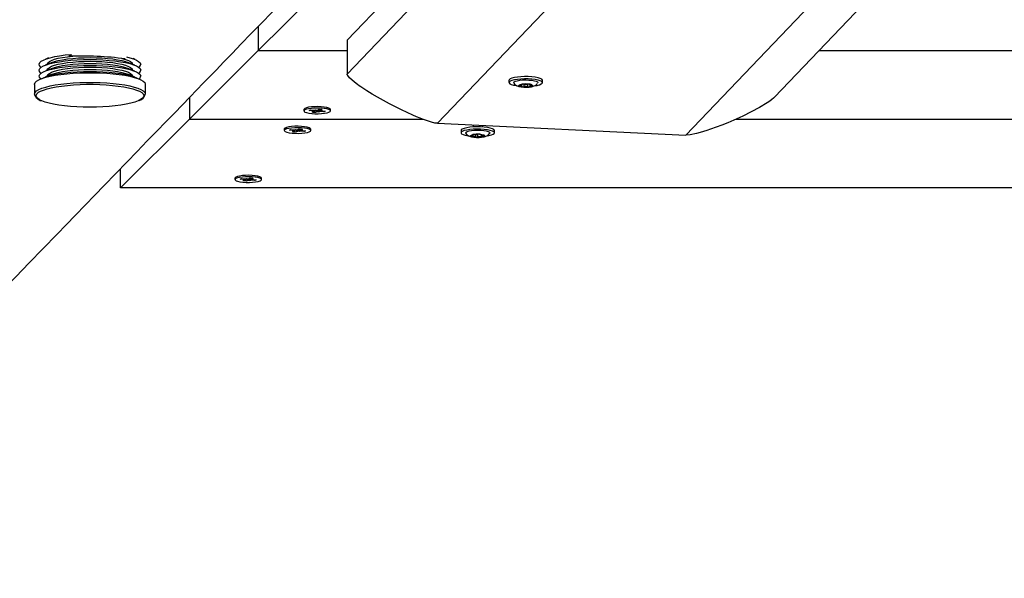
# Model space of a CAD drawing. Units: millimetres. Extents: x 10357 to 31050, y 9584 to 21060.
# Drawn here: x 18053 to 18479, y 15402 to 15644 of the extents above; entities that cross this region are included whole.
import ezdxf

# ---------------------------------------------------------------- set-up
doc = ezdxf.new("R2010")
doc.units = ezdxf.units.MM
doc.header["$LTSCALE"] = 90
doc.linetypes.add('SLD-Сплошная', pattern=[0])
doc.layers.add('МАФЫ НАШИ', color=7, linetype='Continuous', lineweight=25)

# ---------------------------------------------------------------- blocks, each defined once
blk = doc.blocks.new('оен')
at = {"layer": 'МАФЫ НАШИ', "color": 18, "linetype": 'SLD-Сплошная', "lineweight": 25}
for p, q in [((19025.54, 16504.98), (18194.57, 15635.07)), ((18194.57, 15620.44), (19025.54, 16490.36)), ((19056.35, 16460.31), (18233.69, 15599.1)), ((18379.69, 15610.43), (19171.34, 16439.18)), ((18341.29, 15594.02), (19141.1, 16431.31)), ((18156.1, 15630.58), (18185.98, 15660.31)), ((18156.1, 15641.08), (18156.1, 15630.58)), ((18194.57, 15635.07), (18194.57, 15620.44)), ((18126.22, 15600.85), (18156.1, 15630.58)), ((18156.1, 15630.58), (18194.57, 15630.58)), ((18398.94, 15630.58), (19548.34, 15630.58)), ((18065.27, 15627.42), (18063.72, 15626.8)), ((18102.6, 15626.8), (18101.83, 15627.11)), ((18066.81, 15625.47), (18063.72, 15624.23)), ((18066.81, 15622.91), (18063.72, 15621.67)), ((18064.66, 15624.61), (18064.66, 15624.61)), ((18064.66, 15622.05), (18064.66, 15622.05)), ((18102.6, 15624.23), (18099.51, 15625.47)), ((18102.6, 15621.67), (18099.51, 15622.91)), ((18101.65, 15624.73), (18101.66, 15624.61)), ((18101.65, 15622.17), (18101.66, 15622.05)), ((18101.66, 15624.61), (18101.66, 15624.61)), ((18101.66, 15622.05), (18101.66, 15622.05)), ((18066.81, 15620.34), (18063.72, 15619.1)), ((18064.66, 15619.48), (18064.66, 15619.48)), ((18102.6, 15619.1), (18099.51, 15620.34)), ((18101.65, 15619.6), (18101.66, 15619.48)), ((18101.66, 15619.48), (18101.66, 15619.48)), ((18264.67, 15617.71), (18264.67, 15616.74)), ((18279.17, 15616.74), (18279.17, 15617.71)), ((18059.16, 15615.94), (18059.16, 15611.74)), ((18107.15, 15616.09), (18107.16, 15615.94)), ((18107.16, 15611.74), (18107.16, 15615.94)), ((18269.38, 15615.6), (18269.38, 15615.34)), ((18270.16, 15615.97), (18270.16, 15615.9)), ((18270.18, 15615.12), (18270.18, 15615.79)), ((18270.2, 15615.83), (18270.2, 15615.99)), ((18270.39, 15616.04), (18270.48, 15616.05)), ((18271.15, 15616.03), (18271.15, 15614.92)), ((18272.68, 15616.02), (18272.68, 15614.92)), ((18273.38, 15616.05), (18273.49, 15616.04)), ((18273.65, 15616), (18273.65, 15615.11)), ((18273.66, 15615.99), (18273.66, 15615.83)), ((18273.71, 15615.97), (18273.71, 15615.89)), ((18274.46, 15615.6), (18274.46, 15615.34)), ((18274.92, 15615.48), (18274.92, 15615.46)), ((18107.15, 15611.89), (18107.16, 15611.77)), ((18126.22, 15610.24), (18126.22, 15600.85)), ((18175.86, 15605.1), (18175.86, 15604.46)), ((18178.18, 15604.63), (18178.75, 15604.9)), ((18178.75, 15604.9), (18180.33, 15604.75)), ((18179.75, 15604.8), (18179.75, 15604.48)), ((18180.75, 15604.95), (18181.35, 15604.77)), ((18180.85, 15604.73), (18180.75, 15604.95)), ((18181.68, 15604.86), (18182.39, 15605.19)), ((18182.39, 15605.19), (18183.66, 15605.07)), ((18182.87, 15605.15), (18182.87, 15604.65)), ((18182.96, 15605.14), (18182.96, 15604.74)), ((18183.66, 15605.07), (18182.96, 15604.74)), ((18187.36, 15604.46), (18187.36, 15605.1)), ((18096.34, 15571.12), (18126.22, 15600.85)), ((18126.22, 15600.85), (18227.33, 15600.85)), ((18179.75, 15604.48), (18178.18, 15604.63)), ((18179.34, 15604.28), (18180.17, 15604.41)), ((18180.36, 15604.3), (18179.34, 15604.28)), ((18179.57, 15603.86), (18180.27, 15604.19)), ((18180.84, 15603.74), (18179.57, 15603.86)), ((18180.36, 15604.28), (18180.36, 15604.75)), ((18181, 15604.44), (18180.84, 15603.74)), ((18181.55, 15604.07), (18180.84, 15603.74)), ((18181.55, 15604.7), (18181.55, 15604.07)), ((18182.48, 15603.98), (18181.88, 15604.16)), ((18182.38, 15604.2), (18182.48, 15603.98)), ((18182.87, 15604.63), (18183.89, 15604.65)), ((18182.9, 15604.63), (18182.9, 15604.18)), ((18184.48, 15604.03), (18182.9, 15604.18)), ((18183.89, 15604.65), (18183.06, 15604.52)), ((18183.48, 15604.45), (18185.05, 15604.3)), ((18184.3, 15604.37), (18184.48, 15604.03)), ((18185.05, 15604.3), (18184.48, 15604.03)), ((18362.9, 15600.85), (19313.43, 15600.85)), ((18167.33, 15596.61), (18167.33, 15595.97)), ((18169.64, 15596.13), (18170.22, 15596.4)), ((18170.22, 15596.4), (18171.79, 15596.26)), ((18171.22, 15596.31), (18171.22, 15595.98)), ((18171.82, 15595.79), (18171.82, 15596.25)), ((18172.21, 15596.45), (18172.81, 15596.28)), ((18172.31, 15596.24), (18172.21, 15596.45)), ((18173.14, 15596.37), (18173.85, 15596.7)), ((18173.85, 15596.7), (18175.13, 15596.58)), ((18174.33, 15596.65), (18174.33, 15596.15)), ((18174.42, 15596.64), (18174.42, 15596.24)), ((18175.13, 15596.58), (18174.42, 15596.24)), ((18178.83, 15595.97), (18178.83, 15596.61)), ((18233.69, 15599.1), (18341.29, 15594.02)), ((18249.15, 15598.37), (18249.15, 15597.51)), ((18253.15, 15597.51), (18253.15, 15598.18)), ((18171.22, 15595.98), (18169.64, 15596.13)), ((18170.8, 15595.79), (18171.63, 15595.91)), ((18171.82, 15595.81), (18170.8, 15595.79)), ((18171.03, 15595.36), (18171.73, 15595.7)), ((18172.31, 15595.24), (18171.03, 15595.36)), ((18172.46, 15595.95), (18172.31, 15595.24)), ((18173.01, 15595.57), (18172.31, 15595.24)), ((18173.01, 15596.21), (18173.01, 15595.57)), ((18173.95, 15595.49), (18173.35, 15595.66)), ((18173.84, 15595.7), (18173.95, 15595.49)), ((18174.34, 15596.13), (18175.36, 15596.15)), ((18174.37, 15596.13), (18174.37, 15595.68)), ((18175.94, 15595.53), (18174.37, 15595.68)), ((18175.36, 15596.15), (18174.53, 15596.03)), ((18174.94, 15595.96), (18176.51, 15595.81)), ((18175.77, 15595.88), (18175.94, 15595.53)), ((18176.51, 15595.81), (18175.94, 15595.53)), ((18243.9, 15595.96), (18243.9, 15594.99)), ((18248.28, 15593.53), (18248.25, 15593.55)), ((18248.86, 15593.75), (18248.86, 15593.44)), ((18248.92, 15594.17), (18248.92, 15594.02)), ((18248.95, 15594.18), (18249.04, 15594.2)), ((18249.08, 15593.9), (18249.08, 15594.2)), ((18249.96, 15594.19), (18249.96, 15593.21)), ((18251.09, 15594.26), (18251.09, 15593.14)), ((18251.85, 15594.37), (18251.92, 15594.37)), ((18252.56, 15594.09), (18252.56, 15593.24)), ((18253.21, 15594), (18253.21, 15593.55)), ((18253.75, 15593.98), (18253.75, 15593.75)), ((18258.4, 15594.99), (18258.4, 15595.96)), ((18096.34, 15571.12), (18096.34, 15579.4)), ((18145.99, 15575.37), (18145.99, 15574.73)), ((18148.3, 15574.9), (18148.87, 15575.17)), ((18148.87, 15575.17), (18150.45, 15575.02)), ((18149.88, 15575.07), (18149.88, 15574.75)), ((18150.48, 15574.55), (18150.48, 15575.02)), ((18150.87, 15575.22), (18151.47, 15575.04)), ((18150.97, 15575), (18150.87, 15575.22)), ((18151.67, 15574.97), (18151.67, 15574.34)), ((18151.8, 15575.13), (18152.51, 15575.46)), ((18152.51, 15575.46), (18153.79, 15575.34)), ((18152.99, 15575.42), (18152.99, 15574.92)), ((18153, 15574.9), (18154.02, 15574.92)), ((18153.08, 15575.41), (18153.08, 15575.01)), ((18153.79, 15575.34), (18153.08, 15575.01)), ((18154.02, 15574.92), (18153.19, 15574.79)), ((18157.49, 15574.73), (18157.49, 15575.37)), ((18748.07, 15571.12), (18096.34, 15571.12)), ((18149.88, 15574.75), (18148.3, 15574.9)), ((18149.46, 15574.55), (18150.29, 15574.68)), ((18150.48, 15574.57), (18149.46, 15574.55)), ((18149.69, 15574.13), (18150.39, 15574.46)), ((18150.97, 15574), (18149.69, 15574.13)), ((18151.12, 15574.71), (18150.97, 15574)), ((18151.67, 15574.34), (18150.97, 15574)), ((18152.61, 15574.25), (18152.01, 15574.43)), ((18152.5, 15574.47), (18152.61, 15574.25)), ((18153.03, 15574.9), (18153.03, 15574.45)), ((18154.6, 15574.3), (18153.03, 15574.45)), ((18153.6, 15574.72), (18155.17, 15574.57)), ((18154.42, 15574.64), (18154.6, 15574.3)), ((18155.17, 15574.57), (18154.6, 15574.3))]:
    blk.add_line(p, q, dxfattribs=at)
at = {"layer": 'МАФЫ НАШИ', "color": 18, "linetype": 'SLD-Сплошная', "lineweight": 25, "flags": 128}
for points in [[(17924.64, 15402.08), (17926.15, 15403.64), (17928.29, 15405.85), (17930.26, 15407.89), (17932.03, 15409.72), (17933.59, 15411.33), (17934.94, 15412.72), (17936.08, 15413.9), (17937.04, 15414.89), (17938.01, 15415.89), (17940.58, 15418.55), (17943.38, 15421.44), (17946.39, 15424.55), (17949.63, 15427.9), (17953.09, 15431.47), (17956.14, 15434.62), (17959.35, 15437.93), (17962.69, 15441.39), (17966.04, 15444.85), (17969.35, 15448.27), (17972.62, 15451.64), (17980.16, 15459.43), (17987.48, 15466.99), (17992.11, 15471.77), (17996.65, 15476.46), (18001.09, 15481.05), (18005.43, 15485.54), (18009.69, 15489.93), (18013.86, 15494.23), (18018.16, 15498.68), (18023.14, 15503.82), (18028.36, 15509.21), (18033.84, 15514.87), (18039.57, 15520.79), (18045.56, 15526.97), (18051.1, 15532.69), (18056.85, 15538.62), (18062.79, 15544.76), (18068.93, 15551.1), (18072.9, 15555.2), (18076.94, 15559.37), (18081.07, 15563.63), (18085.24, 15567.94), (18089.32, 15572.15), (18094.33, 15577.32), (18099.11, 15582.26), (18103.67, 15586.97), (18108.02, 15591.45), (18112.14, 15595.71), (18116.05, 15599.74), (18119.73, 15603.54), (18123.2, 15607.12), (18126.44, 15610.47), (18129.47, 15613.59), (18132.27, 15616.48), (18135, 15619.3), (18137.93, 15622.33), (18141.07, 15625.57), (18144.77, 15629.39), (18148.72, 15633.46), (18152.92, 15637.8), (18157.38, 15642.4), (18162.08, 15647.25), (18166.57, 15651.89), (18171.27, 15656.73), (18176.18, 15661.8), (18181.19, 15666.97), (18186.13, 15672.07), (18192.48, 15678.62), (18198.69, 15685.02), (18204.76, 15691.29), (18212.68, 15699.46), (18220.34, 15707.37), (18227.76, 15715.02), (18234.94, 15722.42), (18241.13, 15728.81), (18247.13, 15735), (18252.93, 15740.99), (18258.62, 15746.85), (18264.25, 15752.65), (18269.81, 15758.39), (18275.31, 15764.07), (18280.75, 15769.68), (18288.76, 15777.94), (18296.63, 15786.06), (18304.37, 15794.03), (18308.89, 15798.7), (18313.57, 15803.52), (18318.42, 15808.53), (18323.44, 15813.7), (18328.64, 15819.06), (18334.01, 15824.59), (18339.55, 15830.31), (18345.26, 15836.19), (18348.93, 15839.99), (18352.62, 15843.79), (18356.15, 15847.43), (18359.53, 15850.91), (18362.74, 15854.22), (18366.25, 15857.83), (18369.54, 15861.23), (18372.62, 15864.4), (18375.48, 15867.35), (18378.13, 15870.08), (18380.06, 15872.08), (18381.99, 15874.06), (18384.07, 15876.21), (18386.31, 15878.52), (18388.7, 15880.98), (18391.98, 15884.36), (18395.51, 15887.99), (18399.29, 15891.89), (18403.32, 15896.04), (18407.6, 15900.46), (18412.13, 15905.13), (18416.92, 15910.06), (18421.85, 15915.15), (18427.03, 15920.48), (18432.32, 15925.94), (18437.42, 15931.18), (18442.52, 15936.44), (18447.38, 15941.45), (18452, 15946.21), (18456.69, 15951.04), (18461.1, 15955.59), (18465.23, 15959.85), (18469.1, 15963.83), (18472.68, 15967.52), (18475.65, 15970.58), (18478.4, 15973.41), (18480.92, 15976.01), (18483.44, 15978.61), (18486.22, 15981.47), (18489.16, 15984.49), (18492.24, 15987.67), (18496.6, 15992.16), (18501.22, 15996.93), (18506.12, 16001.97), (18511.28, 16007.29), (18516.12, 16012.27), (18521.17, 16017.47), (18526.38, 16022.83), (18531.63, 16028.24), (18536.92, 16033.69), (18542.25, 16039.18), (18547.62, 16044.71), (18553.04, 16050.29), (18563.45, 16061.01), (18574.01, 16071.88), (18584.72, 16082.91), (18589.82, 16088.16), (18594.9, 16093.39), (18599.78, 16098.41), (18604.45, 16103.22), (18608.9, 16107.81), (18613.15, 16112.18), (18617.19, 16116.34), (18621.02, 16120.28), (18624.64, 16124), (18628.04, 16127.51), (18631.19, 16130.74), (18634.29, 16133.94), (18637.57, 16137.31), (18641, 16140.85), (18644.68, 16144.63), (18648.52, 16148.58), (18652.54, 16152.72), (18656.72, 16157.03), (18660.93, 16161.35), (18669.02, 16169.68), (18676.89, 16177.78), (18682.38, 16183.42), (18687.75, 16188.95), (18693.14, 16194.5), (18698.8, 16200.32), (18704.75, 16206.44), (18709.86, 16211.7), (18715.16, 16217.15), (18720.66, 16222.81), (18726.35, 16228.66), (18732.23, 16234.71), (18736.99, 16239.6), (18741.84, 16244.6), (18746.57, 16249.46), (18751.11, 16254.13), (18755.45, 16258.59), (18759.6, 16262.86), (18763.55, 16266.93), (18767.31, 16270.79), (18770.88, 16274.46), (18774.25, 16277.92), (18777.37, 16281.13), (18780.3, 16284.15), (18783.05, 16286.97), (18785.7, 16289.69), (18789.91, 16294.03), (18794.39, 16298.63), (18799.13, 16303.51), (18804.14, 16308.65), (18809.4, 16314.07), (18814.93, 16319.75), (18820.39, 16325.36), (18826.08, 16331.21), (18831.9, 16337.19), (18837.78, 16343.23), (18843.72, 16349.35), (18856.55, 16362.53), (18869.66, 16376), (18883.05, 16389.76), (18888.39, 16395.25), (18893.78, 16400.78), (18899.09, 16406.24), (18904.23, 16411.52), (18909.18, 16416.61), (18913.95, 16421.51), (18918.54, 16426.22), (18922.94, 16430.74), (18927.16, 16435.07), (18931.2, 16439.22), (18935.05, 16443.18), (18938.73, 16446.95), (18942.25, 16450.57), (18945.97, 16454.39), (18949.89, 16458.42), (18954, 16462.64), (18958.31, 16467.07), (18963.44, 16472.33), (18968.82, 16477.86), (18974.43, 16483.62), (18980.01, 16489.35), (18985.7, 16495.19), (18991.23, 16500.87), (18996.62, 16506.4), (19002.22, 16512.15), (19007.64, 16517.72), (19012.89, 16523.11), (19017.96, 16528.31), (19022.92, 16533.4), (19031.83, 16542.55), (19040.85, 16551.8), (19049.97, 16561.16), (19059.19, 16570.62), (19068.54, 16580.21), (19077.53, 16589.44), (19086.8, 16598.95), (19096.36, 16608.76), (19100.96, 16613.48), (19105.63, 16618.27), (19110.36, 16623.12), (19115.03, 16627.91), (19119.54, 16632.54), (19124.94, 16638.08), (19130.09, 16643.35), (19134.97, 16648.36), (19139.59, 16653.1), (19142.37, 16655.95), (19145.07, 16658.72), (19147.9, 16661.62), (19150.89, 16664.69), (19154.05, 16667.92), (19157.23, 16671.18), (19160.56, 16674.6), (19164.05, 16678.17), (19167.68, 16681.9), (19171.46, 16685.77), (19175.3, 16689.71), (19179.64, 16694.16), (19183.74, 16698.37), (19187.62, 16702.34), (19191.27, 16706.08), (19194.03, 16708.91), (19196.64, 16711.58), (19199.08, 16714.09), (19201.33, 16716.39), (19203.39, 16718.5), (19205.22, 16720.38), (19206.88, 16722.08), (19208.57, 16723.82), (19210.43, 16725.72), (19213.07, 16728.42), (19215.97, 16731.4), (19219.14, 16734.65), (19222.58, 16738.17), (19226.27, 16741.96), (19230.24, 16746.02), (19234.46, 16750.35), (19242.53, 16758.61), (19250.78, 16767.07), (19259.22, 16775.71), (19267.45, 16784.14), (19275.85, 16792.74), (19284.42, 16801.52), (19293.16, 16810.47), (19297.14, 16814.55), (19301.15, 16818.65), (19305.02, 16822.62), (19308.69, 16826.38), (19312.15, 16829.92), (19315.41, 16833.25), (19318.45, 16836.37), (19321.24, 16839.22), (19323.82, 16841.87), (19326.21, 16844.31), (19328.4, 16846.55), (19329.98, 16848.17), (19331.43, 16849.66), (19332.77, 16851.03), (19334.12, 16852.41), (19335.99, 16854.33), (19338.15, 16856.54), (19340.59, 16859.04), (19343.32, 16861.83), (19346.33, 16864.91), (19349.62, 16868.28), (19352.18, 16870.91)], [(18062, 15623.33), (18061.7, 15623.58), (18061.26, 15624.17), (18061.17, 15624.77), (18061.45, 15625.37), (18062.08, 15625.95), (18063.06, 15626.51), (18064.37, 15627.04), (18065.99, 15627.53), (18067.89, 15627.98), (18070.04, 15628.36), (18072.4, 15628.69), (18074.95, 15628.95), (18075.19, 15628.97)], [(18062, 15620.77), (18061.7, 15621.02), (18061.26, 15621.61), (18061.17, 15622.21), (18061.45, 15622.8), (18062.08, 15623.39), (18063.06, 15623.95), (18064.37, 15624.48), (18065.99, 15624.97), (18067.89, 15625.41), (18070.04, 15625.8), (18072.4, 15626.12), (18074.95, 15626.38), (18077.62, 15626.57), (18080.39, 15626.68), (18083.2, 15626.72), (18086.02, 15626.68), (18088.78, 15626.56), (18091.46, 15626.37), (18093.99, 15626.11), (18096.35, 15625.79), (18098.5, 15625.4), (18100.39, 15624.95), (18102, 15624.46), (18103.29, 15623.93), (18104.26, 15623.37), (18104.88, 15622.78), (18105.15, 15622.19), (18105.15, 15622.19)], [(18064.66, 15624.61), (18064.67, 15624.77), (18064.96, 15625.31), (18065.59, 15625.85), (18066.57, 15626.35), (18067.87, 15626.83), (18069.47, 15627.26), (18071.34, 15627.63), (18073.43, 15627.95), (18075.72, 15628.21), (18075.79, 15628.22)], [(18066.81, 15625.47), (18067.87, 15625.85), (18069.47, 15626.28), (18071.34, 15626.66), (18073.43, 15626.98), (18075.72, 15627.23), (18078.15, 15627.42), (18080.67, 15627.53), (18083.25, 15627.56), (18085.82, 15627.52), (18088.35, 15627.41), (18090.77, 15627.22), (18093.04, 15626.96), (18095.12, 15626.63), (18096.97, 15626.25), (18098.55, 15625.82), (18099.51, 15625.47)], [(18096.78, 15627.27), (18096.97, 15627.23), (18098.55, 15626.79), (18099.83, 15626.32), (18100.78, 15625.81), (18101.39, 15625.28), (18101.65, 15624.73)], [(18098.96, 15627.86), (18100.39, 15627.52), (18102, 15627.03), (18103.29, 15626.5), (18104.26, 15625.93), (18104.88, 15625.35), (18105.15, 15624.75)], [(18061.88, 15618.3), (18061.7, 15618.45), (18061.26, 15619.04), (18061.17, 15619.64), (18061.45, 15620.24), (18062.08, 15620.82), (18063.06, 15621.38), (18064.37, 15621.91), (18065.99, 15622.4), (18067.89, 15622.85), (18070.04, 15623.23), (18072.4, 15623.56), (18074.95, 15623.82), (18077.62, 15624), (18080.39, 15624.12), (18083.2, 15624.15), (18086.02, 15624.11), (18088.78, 15624), (18091.46, 15623.81), (18093.99, 15623.55), (18096.35, 15623.22), (18098.5, 15622.83), (18100.39, 15622.39), (18102, 15621.9), (18103.29, 15621.36), (18104.26, 15620.8), (18104.88, 15620.22), (18105.15, 15619.62), (18105.15, 15619.62)], [(18064.66, 15622.05), (18064.67, 15622.2), (18064.96, 15622.75), (18065.59, 15623.28), (18066.57, 15623.79), (18067.87, 15624.26), (18069.47, 15624.69), (18071.34, 15625.07), (18073.43, 15625.39), (18075.72, 15625.64), (18078.15, 15625.83), (18080.67, 15625.94), (18083.25, 15625.98), (18085.82, 15625.94), (18088.35, 15625.82), (18090.77, 15625.63), (18093.04, 15625.37), (18095.12, 15625.04), (18096.97, 15624.66), (18098.55, 15624.23), (18099.83, 15623.75), (18100.78, 15623.24), (18101.39, 15622.71), (18101.65, 15622.17)], [(18064.66, 15619.48), (18064.67, 15619.64), (18064.96, 15620.18), (18065.59, 15620.72), (18066.57, 15621.22), (18067.87, 15621.7), (18069.47, 15622.13), (18071.34, 15622.5), (18073.43, 15622.82), (18075.72, 15623.08), (18078.15, 15623.26), (18080.67, 15623.38), (18083.25, 15623.41), (18085.82, 15623.37), (18088.35, 15623.25), (18090.77, 15623.06), (18093.04, 15622.8), (18095.12, 15622.48), (18096.97, 15622.1), (18098.55, 15621.66), (18099.83, 15621.19), (18100.78, 15620.68), (18101.39, 15620.15), (18101.65, 15619.6)], [(18066.81, 15622.91), (18067.87, 15623.28), (18069.47, 15623.71), (18071.34, 15624.09), (18073.43, 15624.41), (18075.72, 15624.67), (18078.15, 15624.85), (18080.67, 15624.96), (18083.25, 15625), (18085.82, 15624.96), (18088.35, 15624.84), (18090.77, 15624.65), (18093.04, 15624.39), (18095.12, 15624.07), (18096.97, 15623.68), (18098.55, 15623.25), (18099.51, 15622.91)], [(18066.81, 15620.34), (18067.87, 15620.72), (18069.47, 15621.15), (18071.34, 15621.53), (18073.43, 15621.85), (18075.72, 15622.1), (18078.15, 15622.29), (18080.67, 15622.4), (18083.25, 15622.43), (18085.82, 15622.39), (18088.35, 15622.28), (18090.77, 15622.09), (18093.04, 15621.83), (18095.12, 15621.5), (18096.97, 15621.12), (18098.55, 15620.69), (18099.51, 15620.34)], [(18059.16, 15615.94), (18059.17, 15616.1), (18059.45, 15616.73), (18060.08, 15617.34), (18061.06, 15617.93), (18062.38, 15618.49), (18064.02, 15619.02), (18065.94, 15619.49), (18068.13, 15619.91), (18070.54, 15620.28), (18073.15, 15620.57), (18075.9, 15620.8), (18078.77, 15620.95), (18081.7, 15621.03), (18084.66, 15621.03), (18087.59, 15620.95), (18090.45, 15620.8), (18093.21, 15620.57), (18095.81, 15620.27), (18098.22, 15619.91), (18100.4, 15619.49), (18102.32, 15619.01), (18103.95, 15618.48), (18105.27, 15617.92), (18106.25, 15617.33), (18106.88, 15616.72), (18107.15, 15616.09)], [(18062.4, 15618.46), (18063.06, 15618.82), (18064.37, 15619.35), (18065.99, 15619.84), (18067.89, 15620.28), (18070.04, 15620.67), (18072.4, 15620.99), (18074.95, 15621.25), (18077.62, 15621.44), (18080.39, 15621.55), (18083.2, 15621.59), (18086.02, 15621.55), (18088.78, 15621.43), (18091.46, 15621.24), (18093.99, 15620.98), (18096.35, 15620.66), (18098.5, 15620.27), (18100.39, 15619.82), (18102, 15619.33), (18103.29, 15618.8), (18103.63, 15618.63)], [(18233.69, 15599.1), (18232.57, 15599.24), (18231.14, 15599.58), (18229.4, 15600.11), (18227.69, 15600.71), (18226.23, 15601.27), (18224.68, 15601.9), (18223.03, 15602.61), (18218.08, 15604.9), (18212.89, 15607.53), (18210.26, 15608.96), (18207.75, 15610.38), (18205.36, 15611.79), (18203.09, 15613.2), (18202.21, 15613.77), (18201.37, 15614.33), (18200.56, 15614.87), (18199.81, 15615.4), (18199.09, 15615.91), (18198.42, 15616.41), (18196.73, 15617.75), (18195.53, 15618.87), (18194.81, 15619.77), (18194.63, 15620.13), (18194.57, 15620.44)], [(18279.17, 15617.71), (18279.15, 15617.83), (18278.86, 15618.18), (18278.22, 15618.51), (18277.26, 15618.8), (18276.03, 15619.04), (18274.6, 15619.21), (18273.03, 15619.31), (18271.41, 15619.32), (18269.81, 15619.25), (18268.32, 15619.11), (18267.01, 15618.9), (18265.95, 15618.63), (18265.18, 15618.31), (18264.76, 15617.96), (18264.67, 15617.71)], [(18275.52, 15615.34), (18276.83, 15615.55), (18277.9, 15615.82), (18278.66, 15616.14), (18279.09, 15616.49), (18279.15, 15616.85), (18278.86, 15617.21), (18278.22, 15617.54), (18277.26, 15617.83), (18276.03, 15618.07), (18274.6, 15618.24), (18273.03, 15618.33), (18271.41, 15618.35), (18269.81, 15618.28), (18268.32, 15618.14), (18267.01, 15617.92), (18265.95, 15617.65), (18265.18, 15617.33), (18264.76, 15616.98), (18264.69, 15616.62), (18264.99, 15616.27), (18265.63, 15615.94), (18266.59, 15615.65), (18267.81, 15615.41), (18268.12, 15615.37)], [(18266.72, 15616.58), (18266.67, 15616.74), (18266.86, 15617.04), (18267.39, 15617.33), (18268.23, 15617.57), (18269.32, 15617.75), (18270.58, 15617.87), (18271.94, 15617.9), (18273.3, 15617.86), (18274.57, 15617.75), (18275.65, 15617.56), (18276.48, 15617.32)], [(18059.16, 15611.71), (18059.17, 15611.9), (18059.45, 15612.52), (18060.08, 15613.14), (18061.06, 15613.73), (18062.38, 15614.29), (18064.02, 15614.81), (18065.94, 15615.29), (18068.13, 15615.71), (18070.54, 15616.07), (18073.15, 15616.37), (18075.9, 15616.6), (18078.77, 15616.75), (18081.7, 15616.83), (18084.66, 15616.82), (18087.59, 15616.75), (18090.45, 15616.59), (18093.21, 15616.37), (18095.81, 15616.07), (18098.22, 15615.71), (18100.4, 15615.28), (18102.32, 15614.81), (18103.95, 15614.28), (18105.27, 15613.72), (18106.25, 15613.13), (18106.88, 15612.52), (18107.15, 15611.89)], [(18060.92, 15612.53), (18061.71, 15612.99), (18062.99, 15613.53), (18064.58, 15614.04), (18066.44, 15614.5), (18068.57, 15614.91), (18070.91, 15615.26), (18073.44, 15615.55), (18076.11, 15615.77), (18078.9, 15615.92), (18081.74, 15615.99), (18084.61, 15615.99), (18087.46, 15615.92), (18090.24, 15615.77), (18092.91, 15615.55), (18095.44, 15615.26), (18097.78, 15614.91), (18099.9, 15614.5), (18101.76, 15614.03), (18103.35, 15613.52), (18104.62, 15612.98), (18105.57, 15612.4), (18105.59, 15612.39)], [(18266.75, 15616.56), (18267.1, 15616.08), (18267.61, 15615.65), (18268.18, 15615.33), (18268.89, 15615.08), (18269.99, 15614.86), (18271.06, 15614.76), (18272.23, 15614.74), (18273.37, 15614.8), (18274.44, 15614.96), (18275.54, 15615.28), (18276.26, 15615.67), (18276.81, 15616.15), (18277.07, 15616.55)], [(18274.92, 15615.46), (18274.73, 15615.23), (18274.2, 15615.04), (18273.4, 15614.89), (18272.43, 15614.81), (18271.39, 15614.81), (18270.42, 15614.89), (18269.63, 15615.04), (18269.11, 15615.24), (18268.92, 15615.47), (18269.1, 15615.69), (18269.6, 15615.89), (18270.39, 15616.04)], [(18269.39, 15615.6), (18269.2, 15615.59), (18269.05, 15615.56), (18268.96, 15615.52), (18268.92, 15615.47), (18268.96, 15615.43), (18269.05, 15615.39), (18269.2, 15615.36), (18269.38, 15615.34)], [(18269.38, 15615.34), (18269.58, 15615.33), (18269.76, 15615.3), (18269.92, 15615.27), (18270.05, 15615.23), (18270.13, 15615.19), (18270.18, 15615.14), (18270.18, 15615.09), (18270.14, 15615.05)], [(18270.16, 15615.9), (18270.19, 15615.85), (18270.19, 15615.8), (18270.14, 15615.76), (18270.05, 15615.71), (18269.93, 15615.67), (18269.77, 15615.64), (18269.59, 15615.62), (18269.39, 15615.6)], [(18270.14, 15615.05), (18270.12, 15615), (18270.16, 15614.96), (18270.26, 15614.92), (18270.41, 15614.89), (18270.6, 15614.88), (18270.8, 15614.88), (18270.99, 15614.89), (18271.15, 15614.92)], [(18270.39, 15616.04), (18270.32, 15616.03), (18270.26, 15616.01), (18270.2, 15616), (18270.17, 15615.98), (18270.14, 15615.96), (18270.13, 15615.94), (18270.14, 15615.92), (18270.16, 15615.9)], [(18272.68, 15614.92), (18272.84, 15614.89), (18273.03, 15614.88), (18273.23, 15614.88), (18273.41, 15614.89), (18273.57, 15614.92), (18273.67, 15614.96), (18273.71, 15615), (18273.69, 15615.04)], [(18273.71, 15615.89), (18273.73, 15615.91), (18273.73, 15615.93), (18273.72, 15615.95), (18273.7, 15615.97), (18273.67, 15615.99), (18273.62, 15616.01), (18273.56, 15616.03), (18273.49, 15616.04)], [(18273.69, 15615.04), (18273.65, 15615.09), (18273.66, 15615.14), (18273.7, 15615.19), (18273.79, 15615.23), (18273.92, 15615.27), (18274.08, 15615.3), (18274.26, 15615.32), (18274.46, 15615.34)], [(18274.47, 15615.6), (18274.26, 15615.61), (18274.08, 15615.64), (18273.93, 15615.67), (18273.8, 15615.71), (18273.71, 15615.75), (18273.67, 15615.8), (18273.67, 15615.85), (18273.71, 15615.89)], [(18276.48, 15617.32), (18277, 15617.03), (18277.17, 15616.73), (18277.12, 15616.57)], [(18059.18, 15611.69), (18059.16, 15611.59), (18059.37, 15610.88), (18059.83, 15610.26), (18060.57, 15609.65), (18061.67, 15609.05), (18061.94, 15608.94)], [(18062.21, 15608.89), (18061.18, 15609.41), (18060.39, 15610), (18059.96, 15610.6), (18059.87, 15611.21), (18060.14, 15611.82), (18060.75, 15612.41), (18060.92, 15612.53)], [(18106.45, 15611.2), (18106.36, 15610.59), (18105.91, 15609.99), (18105.13, 15609.41), (18104.25, 15608.95)], [(18105.59, 15612.39), (18106.19, 15611.81), (18106.45, 15611.2)], [(18379.69, 15610.43), (18379.25, 15609.99), (18378.53, 15609.39), (18377.63, 15608.72), (18376.56, 15607.99), (18373.2, 15605.96), (18369.63, 15604.04), (18366, 15602.26), (18362.1, 15600.49), (18359.48, 15599.37), (18356.91, 15598.34), (18354.4, 15597.39), (18351.94, 15596.52), (18350.37, 15595.99), (18348.89, 15595.53), (18347.48, 15595.12), (18345.86, 15594.69), (18343.2, 15594.15), (18341.29, 15594.02)], [(18104.25, 15608.95), (18104.01, 15608.85), (18102.57, 15608.32), (18100.84, 15607.83), (18098.84, 15607.4), (18096.6, 15607.01), (18094.16, 15606.69), (18091.56, 15606.44), (18088.82, 15606.26), (18086, 15606.14), (18083.14, 15606.11), (18080.28, 15606.14), (18077.46, 15606.26), (18074.72, 15606.44), (18072.12, 15606.7), (18069.68, 15607.02), (18067.45, 15607.4), (18065.45, 15607.84), (18063.72, 15608.33), (18062.29, 15608.85), (18062.21, 15608.89)], [(18187.36, 15605.1), (18187.36, 15605.12), (18187.16, 15605.43), (18186.6, 15605.71), (18185.73, 15605.95), (18184.6, 15606.14), (18183.29, 15606.27), (18181.87, 15606.32), (18180.43, 15606.29), (18179.07, 15606.19), (18177.87, 15606.03), (18176.9, 15605.8), (18176.23, 15605.53), (18175.9, 15605.23), (18175.86, 15605.1)], [(18179.27, 15603.35), (18180.64, 15603.26), (18182.08, 15603.25), (18183.49, 15603.31), (18184.79, 15603.45), (18185.88, 15603.65), (18186.7, 15603.9), (18187.21, 15604.18), (18187.36, 15604.49), (18187.16, 15604.79), (18186.6, 15605.07), (18185.73, 15605.32), (18184.6, 15605.51), (18183.29, 15605.63), (18181.87, 15605.68), (18180.43, 15605.66), (18179.07, 15605.56), (18177.87, 15605.39), (18176.9, 15605.16), (18176.23, 15604.89), (18175.9, 15604.59), (18175.92, 15604.29), (18176.31, 15603.99), (18177.03, 15603.73), (18178.03, 15603.51), (18179.27, 15603.35)], [(18180.27, 15604.19), (18180.3, 15604.2), (18180.32, 15604.22), (18180.33, 15604.23), (18180.35, 15604.25), (18180.36, 15604.26), (18180.36, 15604.27), (18180.36, 15604.29), (18180.36, 15604.3)], [(18182.96, 15604.74), (18182.93, 15604.72), (18182.91, 15604.71), (18182.89, 15604.7), (18182.88, 15604.68), (18182.87, 15604.67), (18182.87, 15604.66), (18182.87, 15604.64), (18182.87, 15604.63)], [(18178.83, 15596.61), (18178.83, 15596.63), (18178.62, 15596.93), (18178.06, 15597.21), (18177.19, 15597.46), (18176.07, 15597.65), (18174.75, 15597.77), (18173.33, 15597.83), (18171.89, 15597.8), (18170.53, 15597.7), (18169.33, 15597.53), (18168.36, 15597.3), (18167.69, 15597.03), (18167.36, 15596.74), (18167.33, 15596.61)], [(18170.73, 15594.86), (18172.11, 15594.77), (18173.55, 15594.75), (18174.96, 15594.82), (18176.25, 15594.95), (18177.34, 15595.15), (18178.17, 15595.4), (18178.67, 15595.69), (18178.83, 15595.99), (18178.62, 15596.3), (18178.06, 15596.58), (18177.19, 15596.82), (18176.07, 15597.01), (18174.75, 15597.14), (18173.33, 15597.19), (18171.89, 15597.16), (18170.53, 15597.06), (18169.33, 15596.9), (18168.36, 15596.67), (18167.69, 15596.4), (18167.36, 15596.1), (18167.39, 15595.79), (18167.77, 15595.5), (18168.49, 15595.23), (18169.5, 15595.01), (18170.73, 15594.86)], [(18174.42, 15596.24), (18174.4, 15596.23), (18174.38, 15596.22), (18174.36, 15596.2), (18174.35, 15596.19), (18174.34, 15596.17), (18174.33, 15596.16), (18174.33, 15596.15), (18174.34, 15596.13)], [(18258.13, 15596.4), (18257.51, 15596.74), (18256.58, 15597.03), (18255.37, 15597.27), (18253.96, 15597.45), (18252.4, 15597.55), (18250.78, 15597.57), (18249.18, 15597.52), (18247.67, 15597.38), (18246.34, 15597.17), (18245.26, 15596.9), (18244.46, 15596.59), (18244.01, 15596.24), (18243.9, 15595.96)], [(18258.13, 15595.43), (18257.51, 15595.76), (18256.58, 15596.06), (18255.37, 15596.3), (18253.96, 15596.48), (18252.4, 15596.58), (18250.78, 15596.6), (18249.18, 15596.54), (18247.67, 15596.4), (18246.34, 15596.2), (18245.26, 15595.93), (18244.46, 15595.61), (18244.01, 15595.27), (18243.91, 15594.91), (18244.17, 15594.55), (18244.79, 15594.22), (18245.72, 15593.92), (18246.92, 15593.68), (18247.19, 15593.64)], [(18258.4, 15595.96), (18258.39, 15596.05), (18258.13, 15596.4)], [(18171.73, 15595.7), (18171.76, 15595.71), (18171.78, 15595.72), (18171.8, 15595.74), (18171.81, 15595.75), (18171.82, 15595.76), (18171.82, 15595.78), (18171.82, 15595.79), (18171.82, 15595.81)], [(18245.95, 15594.83), (18245.9, 15594.97), (18246.06, 15595.28), (18246.57, 15595.56), (18247.39, 15595.8), (18248.46, 15595.99), (18249.72, 15596.11)], [(18245.97, 15594.82), (18246.02, 15594.71), (18246.48, 15594.18), (18247.01, 15593.79), (18247.61, 15593.5), (18248.4, 15593.26), (18249.46, 15593.08), (18250.53, 15593), (18251.7, 15593), (18252.82, 15593.08), (18253.89, 15593.26), (18255.03, 15593.65), (18255.74, 15594.12), (18256.26, 15594.68), (18256.33, 15594.83)], [(18248.25, 15593.55), (18248.17, 15593.63), (18248.15, 15593.72), (18248.17, 15593.8), (18248.24, 15593.88), (18248.35, 15593.96), (18248.51, 15594.04), (18248.71, 15594.11), (18248.95, 15594.18)], [(18248.54, 15593.69), (18248.47, 15593.68), (18248.4, 15593.67), (18248.34, 15593.65), (18248.29, 15593.63), (18248.26, 15593.61), (18248.24, 15593.59), (18248.24, 15593.57), (18248.25, 15593.55)], [(18251.92, 15594.37), (18252.86, 15594.27), (18253.59, 15594.11), (18254.04, 15593.9), (18254.14, 15593.67), (18253.89, 15593.45), (18253.3, 15593.26), (18252.47, 15593.12), (18251.47, 15593.06), (18250.44, 15593.07), (18249.49, 15593.17), (18248.74, 15593.32), (18248.28, 15593.53)], [(18248.92, 15594.02), (18249.01, 15593.98), (18249.07, 15593.93), (18249.08, 15593.89), (18249.05, 15593.84), (18248.98, 15593.8), (18248.86, 15593.76), (18248.72, 15593.72), (18248.54, 15593.69)], [(18248.95, 15594.18), (18248.9, 15594.16), (18248.86, 15594.14), (18248.84, 15594.12), (18248.83, 15594.1), (18248.83, 15594.08), (18248.85, 15594.06), (18248.88, 15594.04), (18248.92, 15594.02)], [(18249.72, 15596.11), (18251.08, 15596.16), (18252.44, 15596.12), (18253.71, 15596.01), (18254.81, 15595.83), (18255.66, 15595.59), (18256.2, 15595.31), (18256.4, 15595.01), (18256.35, 15594.83)], [(18252.56, 15593.24), (18252.75, 15593.22), (18252.94, 15593.22), (18253.14, 15593.23), (18253.3, 15593.26), (18253.41, 15593.29), (18253.46, 15593.34), (18253.45, 15593.38), (18253.37, 15593.42)], [(18253.37, 15593.42), (18253.28, 15593.46), (18253.22, 15593.51), (18253.21, 15593.56), (18253.24, 15593.6), (18253.32, 15593.65), (18253.43, 15593.69), (18253.57, 15593.72), (18253.75, 15593.75)], [(18253.75, 15593.75), (18253.9, 15593.78), (18254.01, 15593.82), (18254.05, 15593.86), (18254.03, 15593.9), (18253.95, 15593.94), (18253.81, 15593.98), (18253.63, 15594), (18253.43, 15594)], [(18255.14, 15593.64), (18255.95, 15593.78), (18257.04, 15594.05), (18257.83, 15594.37), (18258.29, 15594.71), (18258.39, 15595.07), (18258.13, 15595.43)], [(18157.49, 15575.37), (18157.49, 15575.39), (18157.28, 15575.69), (18156.72, 15575.98), (18155.85, 15576.22), (18154.73, 15576.41), (18153.41, 15576.54), (18151.99, 15576.59), (18150.55, 15576.56), (18149.19, 15576.46), (18147.99, 15576.29), (18147.02, 15576.07), (18146.35, 15575.8), (18146.02, 15575.5), (18145.99, 15575.37)], [(18149.39, 15573.62), (18150.77, 15573.53), (18152.21, 15573.52), (18153.62, 15573.58), (18154.91, 15573.71), (18156, 15573.91), (18156.83, 15574.17), (18157.33, 15574.45), (18157.49, 15574.76), (18157.28, 15575.06), (18156.72, 15575.34), (18155.85, 15575.59), (18154.73, 15575.78), (18153.41, 15575.9), (18151.99, 15575.95), (18150.55, 15575.93), (18149.19, 15575.83), (18147.99, 15575.66), (18147.02, 15575.43), (18146.35, 15575.16), (18146.02, 15574.86), (18146.05, 15574.56), (18146.43, 15574.26), (18147.15, 15574), (18148.16, 15573.78), (18149.39, 15573.62)], [(18153.08, 15575.01), (18153.06, 15574.99), (18153.03, 15574.98), (18153.02, 15574.97), (18153, 15574.95), (18153, 15574.94), (18152.99, 15574.92), (18152.99, 15574.91), (18153, 15574.9)], [(18150.39, 15574.46), (18150.42, 15574.47), (18150.44, 15574.49), (18150.46, 15574.5), (18150.47, 15574.51), (18150.48, 15574.53), (18150.48, 15574.54), (18150.48, 15574.56), (18150.48, 15574.57)]]:
    blk.add_lwpolyline(points, dxfattribs=at)
at = {"layer": 'МАФЫ НАШИ', "color": 18, "linetype": 'SLD-Сплошная', "lineweight": 25}
for centre, radius, start, end in [((18079.62, 15486.02), 142.23, 82.4057, 92.2593), ((18103.44, 15624.8), 1.71, 300.7895, 358.3555), ((18103.44, 15622.24), 1.71, 300.7895, 358.3555), ((18103.51, 15619.65), 1.64, 304.4986, 359.1226), ((18271.92, 15603.57), 12.56, 83.3495, 96.5844), ((18270.73, 15613.78), 2.29, 78.8644, 96.1705), ((18271.91, 15611.07), 3.92, 78.6982, 101.1973), ((18271.94, 15619.87), 3.92, 258.6982, 281.1973), ((18273.14, 15613.77), 2.29, 83.9706, 101.0105), ((18273.63, 15614.3), 1.75, 42.4285, 94.7229), ((18274.53, 15616), 0.664, 263.7094, 305.8099), ((18274.54, 15614.95), 0.649, 53.6688, 96.4019), ((18103.88, 15612.22), 3.28, 281.1814, 352.3542), ((18181.19, 15606.06), 1.3, 276.9621, 292.3074), ((18179.57, 15602.19), 2.3, 74.9802, 85.4224), ((18180.74, 15609.3), 4.56, 264.7556, 271.3393), ((18182.04, 15602.87), 1.3, 96.9621, 112.3074), ((18182.49, 15599.63), 4.56, 84.7556, 91.3393), ((18183.66, 15606.74), 2.3, 254.9802, 265.4224), ((18172.21, 15600.8), 4.56, 264.7556, 271.3393), ((18172.65, 15597.56), 1.3, 276.9621, 292.3074), ((18171.03, 15593.7), 2.3, 74.9802, 85.4224), ((18173.5, 15594.38), 1.3, 96.9621, 112.3074), ((18173.95, 15591.14), 4.56, 84.7556, 91.3393), ((18175.12, 15598.24), 2.3, 254.9802, 265.4224), ((18248.77, 15594.85), 1.41, 249.5418, 273.7344), ((18249.13, 15592.06), 1.41, 54.436, 101.1475), ((18251.13, 15583.14), 11.25, 86.3672, 100.7136), ((18249.43, 15591.83), 2.4, 82.7456, 99.2545), ((18250.26, 15597.65), 3.48, 261.3698, 285.8203), ((18250.59, 15594.43), 1.38, 242.5579, 290.9927), ((18252.04, 15589.79), 3.48, 81.3698, 105.8203), ((18251.71, 15592.62), 1.76, 85.5359, 106.7159), ((18251.99, 15593.86), 0.508, 47.3622, 98.4367), ((18253.16, 15595.39), 1.41, 234.436, 281.1475), ((18150.87, 15579.56), 4.56, 264.7556, 271.3393), ((18151.31, 15576.33), 1.3, 276.9621, 292.3074), ((18149.69, 15572.46), 2.3, 74.9802, 85.4224), ((18152.16, 15573.14), 1.3, 96.9621, 112.3074), ((18152.61, 15569.9), 4.56, 84.7556, 91.3393), ((18153.78, 15577.01), 2.3, 254.9802, 265.4224)]:
    blk.add_arc(centre, radius, start, end, dxfattribs=at)
for centre, major_axis, ratio, start_param, end_param in [((18179.34, 15604.28), (0.61, 11.27), 0.07285, 4.72767, 4.759258), ((18180.75, 15604.95), (1.02, 11.47), 0.010744, 4.694468, 4.710244), ((18182.48, 15603.98), (0.82, 11.58), 0.05271, 1.503802, 1.559311), ((18182.48, 15603.98), (-1.02, 11.43), 0.007437, 1.495675, 1.551184), ((18179.34, 15604.28), (-0.1, 11.67), 0.087417, 4.713522, 4.751726), ((18170.8, 15595.79), (0.61, 11.27), 0.07285, 4.72767, 4.759258), ((18170.8, 15595.79), (-0.1, 11.67), 0.087417, 4.713522, 4.751726), ((18172.21, 15596.45), (1.02, 11.47), 0.010744, 4.694468, 4.710244), ((18173.95, 15595.49), (0.82, 11.58), 0.05271, 1.503802, 1.559311), ((18173.95, 15595.49), (-1.02, 11.43), 0.007437, 1.495675, 1.551184), ((18149.46, 15574.55), (0.61, 11.27), 0.07285, 4.72767, 4.759258), ((18149.46, 15574.55), (-0.1, 11.67), 0.087417, 4.713522, 4.751726), ((18150.87, 15575.22), (1.02, 11.47), 0.010744, 4.694468, 4.710244), ((18152.61, 15574.25), (0.82, 11.58), 0.05271, 1.503802, 1.559311), ((18152.61, 15574.25), (-1.02, 11.43), 0.007437, 1.495675, 1.551184)]:
    blk.add_ellipse(centre, major_axis=major_axis, ratio=ratio, start_param=start_param, end_param=end_param, dxfattribs=at)

msp = doc.modelspace()

# ---------------------------------------------------------------- block references
at = {"layer": 'МАФЫ НАШИ'}
msp.add_blockref('оен', (0, 0), dxfattribs=at)

doc.saveas('drawing.dxf')
